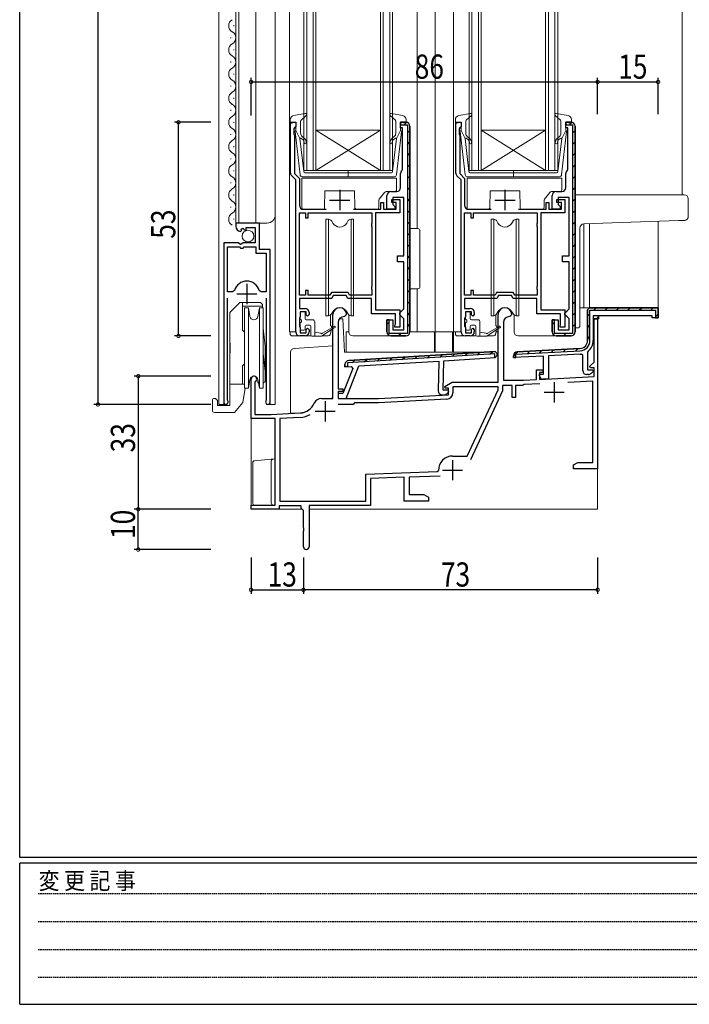
# Model space of a CAD drawing. Extents: x 0 to 793, y 0 to 564.
# Drawn here: x 3 to 169, y 0 to 244 of the extents above; entities that cross this region are included whole.
import ezdxf

# ---------------------------------------------------------------- set-up
doc = ezdxf.new("R2010")
doc.units = 0
doc.linetypes.add('HIDDEN', pattern=[0.375, 0.25, -0.125])
for name, color, linetype in [('YKK_11', 7, 'CONTINUOUS'), ('YKK_12', 2, 'CONTINUOUS'), ('YKK_13', 4, 'CONTINUOUS'), ('YKK_D', 6, 'CONTINUOUS'), ('YKK_ZWAK', 7, 'CONTINUOUS')]:
    doc.layers.add(name, color=color, linetype=linetype)
doc.styles.get("Standard").update_dxf_attribs({"font": 'ROMANS.SHX', "bigfont": 'EXTFONT.SHX'})
doc.styles.add('YKK_OSSTYLE1', font='romans.shx', dxfattribs={"width": 0.9, "bigfont": 'EXTFONT.SHX'})

# ---------------------------------------------------------------- blocks, each defined once
blk = doc.blocks.new('A201')
at = {"layer": 'YKK_ZWAK', "color": 254, "linetype": 'Continuous'}
for p, q in [((21, 35), (21, 410)), ((571, 35), (21, 35)), ((544, 34), (21, 34)), ((21, 9), (21, 34)), ((21, 9), (544, 9))]:
    blk.add_line(p, q, dxfattribs=at)
at = {"layer": 'YKK_ZWAK', "color": 131, "linetype": 'HIDDEN'}
for p, q in [((24.28, 28.63), (201.57, 28.63)), ((24.28, 23.68), (201.57, 23.68)), ((24.28, 18.74), (201.57, 18.74)), ((24.28, 13.79), (201.57, 13.79))]:
    blk.add_line(p, q, dxfattribs=at)
at = {"layer": 'YKK_ZWAK', "color": 131, "linetype": 'Continuous', "style": 'YKK_OSSTYLE1', "width": 0.9}
blk.add_text('変 更 記 事', height=3, dxfattribs=at).set_placement((24.37, 29.39))

msp = doc.modelspace()

# ---------------------------------------------------------------- linework, layer by layer
at = {"layer": 'YKK_11', "color": 7, "linetype": 'Continuous', "lineweight": 30, "ltscale": 0.5}
for p, q in [((70.02, 218.83), (71.32, 218.83)), ((70.02, 206.24), (70.02, 218.83)), ((71.02, 217.43), (70.82, 217.23)), ((71.32, 217.73), (71.02, 217.43)), ((71.32, 218.83), (71.32, 217.73)), ((97.32, 218.83), (97.32, 218.23)), ((98.62, 218.83), (97.32, 218.83)), ((97.32, 218.83), (98.62, 218.83)), ((97.32, 217.43), (97.32, 218.83)), ((97.32, 218.23), (99.02, 218.23)), ((97.82, 217.43), (97.32, 217.43)), ((97.82, 207.15), (97.82, 217.43)), ((99.02, 218.23), (99.02, 166.43)), ((99.62, 166.83), (99.62, 217.83)), ((99.62, 217.83), (99.62, 166.83)), ((111.02, 218.83), (112.32, 218.83)), ((111.02, 206.24), (111.02, 218.83)), ((112.02, 217.43), (111.82, 217.23)), ((112.32, 217.73), (112.02, 217.43)), ((112.32, 218.83), (112.32, 217.73)), ((138.32, 218.83), (138.32, 218.23)), ((139.62, 218.83), (138.32, 218.83)), ((138.32, 218.83), (139.62, 218.83)), ((138.32, 217.43), (138.32, 218.83)), ((138.32, 218.23), (140.02, 218.23)), ((138.82, 217.43), (138.32, 217.43)), ((138.82, 207.15), (138.82, 217.43)), ((140.02, 218.23), (140.02, 166.43)), ((140.62, 166.83), (140.62, 217.83)), ((140.62, 217.83), (140.62, 166.83)), ((70.82, 217.23), (70.82, 215.98)), ((70.82, 215.98), (70.92, 215.75)), ((70.92, 215.75), (71.02, 215.53)), ((71.02, 215.53), (71.02, 206.1)), ((111.82, 217.23), (111.82, 215.98)), ((111.82, 215.98), (111.92, 215.75)), ((111.92, 215.75), (112.02, 215.53)), ((112.02, 215.53), (112.02, 206.1)), ((71.32, 204.53), (70.31, 205.54)), ((71.02, 206.1), (72.22, 204.9)), ((97.32, 202.63), (97.32, 206.13)), ((97.7, 206.92), (97.82, 207.15)), ((112.32, 204.53), (111.31, 205.54)), ((112.02, 206.1), (113.22, 204.9)), ((138.32, 202.63), (138.32, 206.13)), ((138.7, 206.92), (138.82, 207.15)), ((71.32, 166.83), (71.32, 204.53)), ((72.22, 204.9), (72.22, 198.23)), ((112.32, 166.83), (112.32, 204.53)), ((113.22, 204.9), (113.22, 198.23)), ((82.22, 202.03), (82.22, 197.03)), ((93.92, 197.23), (93.92, 200.63)), ((94.92, 201.63), (96.32, 201.63)), ((123.22, 202.03), (123.22, 197.03)), ((134.92, 197.23), (134.92, 200.63)), ((135.92, 201.63), (137.32, 201.63)), ((79.72, 199.53), (84.72, 199.53)), ((92.42, 198.93), (93.12, 198.93)), ((92.42, 197.23), (92.42, 198.93)), ((93.12, 198.93), (93.12, 197.23)), ((95.12, 199.63), (97.12, 199.63)), ((95.12, 198.93), (95.12, 199.63)), ((96.22, 198.93), (95.12, 198.93)), ((95.42, 200.13), (95.42, 198.43)), ((98.12, 200.13), (95.42, 200.13)), ((95.42, 198.43), (95.92, 197.93)), ((95.92, 197.93), (95.92, 197.23)), ((96.22, 197.23), (96.22, 198.93)), ((97.12, 199.63), (97.12, 196.33)), ((98.12, 185.73), (98.12, 200.13)), ((120.72, 199.53), (125.72, 199.53)), ((133.42, 198.93), (134.12, 198.93)), ((133.42, 197.23), (133.42, 198.93)), ((134.12, 198.93), (134.12, 197.23)), ((136.12, 199.63), (138.12, 199.63)), ((136.12, 198.93), (136.12, 199.63)), ((137.22, 198.93), (136.12, 198.93)), ((136.42, 200.13), (136.42, 198.43)), ((139.12, 200.13), (136.42, 200.13)), ((136.42, 198.43), (136.92, 197.93)), ((136.92, 197.93), (136.92, 197.23)), ((137.22, 197.23), (137.22, 198.93)), ((138.12, 199.63), (138.12, 196.33)), ((139.12, 185.73), (139.12, 200.13)), ((72.22, 196.33), (73.72, 196.33)), ((72.22, 175.93), (72.22, 196.33)), ((72.22, 175.93), (72.22, 196.33)), ((73.22, 197.23), (78.82, 197.23)), ((73.72, 196.33), (73.72, 195.13)), ((74.42, 196.33), (90.22, 196.33)), ((74.42, 195.13), (74.42, 196.33)), ((85.62, 197.23), (92.42, 197.23)), ((90.22, 196.33), (90.22, 193.78)), ((91.12, 196.33), (91.12, 172.33)), ((97.12, 196.33), (91.12, 196.33)), ((93.12, 197.23), (96.22, 197.23)), ((95.92, 197.23), (93.92, 197.23)), ((113.22, 196.33), (114.72, 196.33)), ((113.22, 175.93), (113.22, 196.33)), ((113.22, 175.93), (113.22, 196.33)), ((114.22, 197.23), (119.82, 197.23)), ((114.72, 196.33), (114.72, 195.13)), ((115.42, 196.33), (131.22, 196.33)), ((115.42, 195.13), (115.42, 196.33)), ((126.62, 197.23), (133.42, 197.23)), ((131.22, 196.33), (131.22, 193.78)), ((132.12, 196.33), (132.12, 172.33)), ((138.12, 196.33), (132.12, 196.33)), ((134.12, 197.23), (137.22, 197.23)), ((136.92, 197.23), (134.92, 197.23)), ((56.42, 193.83), (56.42, 193.02)), ((62.32, 193.83), (56.42, 193.83)), ((62.32, 187.23), (62.32, 193.83)), ((73.72, 195.13), (74.42, 195.13)), ((90.22, 193.78), (90.12, 193.55)), ((90.12, 193.55), (90.12, 193.1)), ((90.12, 193.1), (90.22, 192.88)), ((114.72, 195.13), (115.42, 195.13)), ((131.22, 193.78), (131.12, 193.55)), ((131.12, 193.55), (131.12, 193.1)), ((131.12, 193.1), (131.22, 192.88)), ((57.6, 191.73), (57.81, 191.98)), ((57.73, 192.3), (58.2, 192.57)), ((57.81, 191.98), (57.73, 192.3)), ((58.2, 192.57), (58.77, 191.99)), ((58.77, 191.99), (59.02, 192.09)), ((59.02, 192.73), (61.22, 192.73)), ((59.02, 192.09), (59.02, 192.73)), ((61.22, 192.73), (61.22, 188.93)), ((90.22, 192.88), (90.22, 178.18)), ((131.22, 192.88), (131.22, 178.18)), ((53.42, 188.93), (53.42, 149.38)), ((57.05, 188.93), (53.42, 188.93)), ((57.59, 188.47), (57.05, 188.93)), ((57.92, 188.63), (57.59, 188.47)), ((58.22, 188.93), (57.92, 188.63)), ((61.22, 188.93), (58.22, 188.93)), ((54.37, 187.93), (57.32, 187.93)), ((54.37, 176.73), (54.37, 187.93)), ((54.37, 176.73), (54.37, 187.93)), ((57.32, 187.93), (57.62, 187.63)), ((57.62, 187.63), (58.22, 187.63)), ((58.22, 187.63), (58.52, 187.93)), ((58.52, 187.93), (61.42, 187.93)), ((61.42, 187.93), (61.42, 186.33)), ((61.42, 186.33), (63.97, 186.33)), ((64.92, 187.23), (62.32, 187.23)), ((63.97, 186.33), (63.97, 176.73)), ((64.92, 149.38), (64.92, 187.23)), ((96.52, 185.73), (98.12, 185.73)), ((96.52, 184.23), (96.52, 185.73)), ((137.52, 185.73), (139.12, 185.73)), ((137.52, 184.23), (137.52, 185.73)), ((98.12, 184.23), (96.52, 184.23)), ((98.12, 172.53), (98.12, 184.23)), ((139.12, 184.23), (137.52, 184.23)), ((139.12, 172.53), (139.12, 184.23)), ((59.17, 178.73), (59.17, 173.73)), ((55.61, 176.73), (54.37, 176.73)), ((56.09, 177.09), (55.61, 176.73)), ((56.67, 176.23), (61.67, 176.23)), ((62.73, 176.73), (62.25, 177.09)), ((63.97, 176.73), (62.73, 176.73)), ((73.72, 175.93), (72.22, 175.93)), ((73.72, 177.13), (73.72, 175.93)), ((74.42, 177.13), (73.72, 177.13)), ((74.42, 175.93), (74.42, 177.13)), ((79.76, 175.93), (74.42, 175.93)), ((80.16, 176.63), (79.76, 175.93)), ((84.28, 176.63), (80.16, 176.63)), ((84.68, 175.93), (84.28, 176.63)), ((90.22, 175.93), (84.68, 175.93)), ((90.22, 178.18), (90.12, 177.95)), ((90.12, 177.95), (90.12, 177.5)), ((90.12, 177.5), (90.22, 177.28)), ((90.22, 177.28), (90.22, 175.93)), ((114.72, 175.93), (113.22, 175.93)), ((114.72, 177.13), (114.72, 175.93)), ((115.42, 177.13), (114.72, 177.13)), ((115.42, 175.93), (115.42, 177.13)), ((120.76, 175.93), (115.42, 175.93)), ((121.16, 176.63), (120.76, 175.93)), ((125.28, 176.63), (121.16, 176.63)), ((125.68, 175.93), (125.28, 176.63)), ((131.22, 175.93), (125.68, 175.93)), ((131.22, 178.18), (131.12, 177.95)), ((131.12, 177.95), (131.12, 177.5)), ((131.12, 177.5), (131.22, 177.28)), ((131.22, 177.28), (131.22, 175.93)), ((54.37, 149.86), (54.37, 175.23)), ((63.97, 175.23), (63.97, 149.86)), ((72.22, 175.13), (72.22, 172.63)), ((80.22, 175.13), (72.22, 175.13)), ((80.62, 175.83), (80.22, 175.13)), ((83.82, 175.83), (80.62, 175.83)), ((84.22, 175.13), (83.82, 175.83)), ((90.12, 175.13), (84.22, 175.13)), ((90.12, 171.33), (90.12, 175.13)), ((113.22, 175.13), (113.22, 172.63)), ((121.22, 175.13), (113.22, 175.13)), ((121.62, 175.83), (121.22, 175.13)), ((124.82, 175.83), (121.62, 175.83)), ((125.22, 175.13), (124.82, 175.83)), ((131.12, 175.13), (125.22, 175.13)), ((131.12, 171.33), (131.12, 175.13)), ((72.22, 172.63), (73.62, 172.63)), ((72.42, 171.83), (72.42, 170.63)), ((73.92, 171.83), (72.42, 171.83)), ((73.92, 171.03), (73.92, 171.83)), ((74.22, 170.73), (73.92, 171.03)), ((74.62, 171.13), (74.22, 170.73)), ((74.62, 171.63), (74.62, 171.13)), ((80.52, 150.33), (80.52, 171.13)), ((83.92, 171.13), (83.42, 170.63)), ((96.02, 171.33), (90.12, 171.33)), ((91.12, 172.33), (97.12, 172.33)), ((96.02, 168.76), (96.02, 171.33)), ((97.12, 172.33), (97.12, 168.03)), ((97.12, 171.53), (97.62, 172.03)), ((97.12, 171.03), (97.12, 171.53)), ((97.62, 170.53), (97.12, 171.03)), ((97.62, 172.03), (98.12, 172.53)), ((113.22, 172.63), (114.62, 172.63)), ((113.42, 171.83), (113.42, 170.63)), ((114.92, 171.83), (113.42, 171.83)), ((114.92, 171.03), (114.92, 171.83)), ((115.22, 170.73), (114.92, 171.03)), ((115.62, 171.13), (115.22, 170.73)), ((115.62, 171.63), (115.62, 171.13)), ((121.52, 154.33), (121.52, 171.13)), ((124.92, 171.13), (124.42, 170.63)), ((137.02, 171.33), (131.12, 171.33)), ((132.12, 172.33), (138.12, 172.33)), ((137.02, 168.76), (137.02, 171.33)), ((138.12, 172.33), (138.12, 168.03)), ((138.12, 171.53), (138.62, 172.03)), ((138.12, 171.03), (138.12, 171.53)), ((138.62, 170.53), (138.12, 171.03)), ((138.62, 172.03), (139.12, 172.53)), ((144.22, 172.83), (143.72, 172.33)), ((144.22, 172.83), (143.72, 172.33)), ((143.72, 172.33), (144.22, 172.83)), ((143.72, 172.33), (143.72, 164.69)), ((143.72, 164.69), (143.72, 172.33)), ((161.22, 172.83), (144.22, 172.83)), ((144.22, 172.83), (161.22, 172.83)), ((144.32, 172.23), (160.62, 172.23)), ((144.32, 164.69), (144.32, 172.23)), ((160.62, 172.23), (160.62, 170.93)), ((161.22, 170.33), (161.22, 172.83)), ((161.22, 172.83), (161.22, 170.33)), ((72.32, 170.4), (72.22, 170.18)), ((72.22, 170.18), (72.22, 168.28)), ((72.42, 170.63), (72.32, 170.4)), ((81.82, 169.13), (81.82, 152.73)), ((83.42, 170.63), (83.32, 170.63)), ((93.92, 169.83), (93.92, 166.83)), ((94.52, 169.83), (93.92, 169.83)), ((93.92, 169.83), (95.42, 169.83)), ((93.92, 166.83), (93.92, 169.83)), ((94.52, 166.43), (94.52, 169.83)), ((95.42, 169.83), (95.42, 167.33)), ((95.92, 168.43), (95.97, 168.59)), ((95.97, 168.59), (96.02, 168.76)), ((98.12, 170.03), (97.62, 170.53)), ((98.12, 167.33), (98.12, 170.03)), ((113.32, 170.4), (113.22, 170.18)), ((113.22, 170.18), (113.22, 168.28)), ((113.42, 170.63), (113.32, 170.4)), ((122.82, 169.13), (122.82, 154.83)), ((124.42, 170.63), (124.32, 170.63)), ((134.92, 169.83), (134.92, 166.83)), ((135.52, 169.83), (134.92, 169.83)), ((134.92, 169.83), (136.42, 169.83)), ((134.92, 166.83), (134.92, 169.83)), ((135.52, 166.43), (135.52, 169.83)), ((136.42, 169.83), (136.42, 167.33)), ((136.92, 168.43), (136.97, 168.59)), ((136.97, 168.59), (137.02, 168.76)), ((139.12, 170.03), (138.62, 170.53)), ((139.12, 167.33), (139.12, 170.03)), ((145.12, 170.83), (145.12, 170.03)), ((146.42, 170.83), (145.12, 170.83)), ((146.42, 170.83), (145.12, 170.83)), ((145.12, 170.03), (146.42, 170.03)), ((145.12, 170.03), (145.12, 164.69)), ((146.42, 170.03), (145.12, 170.03)), ((145.32, 170.03), (146.22, 170.03)), ((145.32, 159.35), (145.32, 170.03)), ((146.22, 170.03), (146.22, 132.83)), ((146.42, 170.03), (146.42, 170.83)), ((146.42, 170.83), (146.42, 170.03)), ((159.72, 170.83), (146.42, 170.83)), ((159.72, 170.33), (159.72, 170.83)), ((161.22, 170.33), (159.72, 170.33)), ((160.62, 170.93), (160.62, 170.33)), ((160.62, 170.33), (161.22, 170.33)), ((72.22, 168.28), (72.32, 168.05)), ((72.32, 168.05), (72.42, 167.83)), ((72.42, 167.83), (72.42, 166.63)), ((72.42, 166.63), (73.92, 166.63)), ((73.92, 167.43), (74.22, 167.73)), ((73.92, 166.63), (73.92, 167.43)), ((74.22, 167.73), (74.62, 167.33)), ((74.62, 167.33), (74.62, 166.83)), ((99.02, 166.43), (94.52, 166.43)), ((95.42, 167.33), (98.12, 167.33)), ((95.92, 168.03), (95.92, 168.43)), ((97.12, 168.03), (95.92, 168.03)), ((113.22, 168.28), (113.32, 168.05)), ((113.32, 168.05), (113.42, 167.83)), ((113.42, 167.83), (113.42, 166.63)), ((113.42, 166.63), (114.92, 166.63)), ((114.92, 167.43), (115.22, 167.73)), ((114.92, 166.63), (114.92, 167.43)), ((115.22, 167.73), (115.62, 167.33)), ((115.62, 167.33), (115.62, 166.83)), ((140.02, 166.43), (135.52, 166.43)), ((136.42, 167.33), (139.12, 167.33)), ((136.92, 168.03), (136.92, 168.43)), ((138.12, 168.03), (136.92, 168.03)), ((73.62, 165.83), (72.32, 165.83)), ((94.92, 165.83), (98.62, 165.83)), ((98.62, 165.83), (94.92, 165.83)), ((114.62, 165.83), (113.32, 165.83)), ((135.92, 165.83), (139.62, 165.83)), ((139.62, 165.83), (135.92, 165.83)), ((120.71, 161.35), (84.13, 159.11)), ((120.78, 161.95), (84.46, 159.73)), ((120.78, 161.95), (84.46, 159.73)), ((84.46, 159.73), (120.78, 161.95)), ((120.68, 160.44), (120.71, 161.35)), ((120.78, 161.95), (121.31, 161.44)), ((121.31, 161.44), (120.78, 161.95)), ((121.31, 161.44), (120.78, 161.95)), ((121.29, 160.94), (121.31, 161.44)), ((121.29, 160.94), (121.31, 161.44)), ((121.31, 161.44), (121.29, 160.94)), ((125.92, 161.26), (141.86, 162.09)), ((125.92, 160.46), (125.92, 161.26)), ((141.83, 162.69), (126.27, 161.88)), ((126.27, 161.88), (141.83, 162.69)), ((141.9, 161.3), (134.02, 160.88)), ((142.52, 161.02), (142.18, 161.32)), ((143.83, 162.03), (143.72, 161.79)), ((143.72, 161.79), (143.72, 157.43)), ((84.13, 159.11), (84.11, 158.21)), ((86.98, 158.38), (106.85, 159.6)), ((106.85, 159.6), (106.66, 152.22)), ((107.87, 152.39), (108.06, 159.67)), ((108.06, 159.67), (120.83, 160.45)), ((120.83, 160.45), (120.68, 160.44)), ((121.29, 160.94), (120.83, 160.45)), ((121.29, 160.94), (120.83, 160.45)), ((120.83, 160.45), (121.29, 160.94)), ((125.32, 160.88), (125.32, 160.43)), ((125.32, 160.43), (125.32, 160.88)), ((132.82, 160.82), (125.32, 160.43)), ((125.32, 160.43), (125.92, 160.46)), ((132.82, 156.33), (132.82, 160.82)), ((134.02, 160.88), (134.02, 155.13)), ((142.52, 157.23), (142.52, 161.02)), ((144.28, 158.32), (145.32, 159.35)), ((85.45, 157.78), (83, 151.54)), ((83.51, 158.17), (83.52, 158.76)), ((83.52, 158.76), (83.51, 158.17)), ((83.51, 158.17), (85.09, 158.27)), ((84.11, 158.21), (83.51, 158.17)), ((83.8, 150.32), (86.98, 158.38)), ((85.09, 158.27), (85.45, 157.78)), ((131.02, 157.43), (132.62, 157.43)), ((131.02, 155), (131.02, 157.43)), ((131.82, 156.73), (131.82, 155.04)), ((132.62, 156.73), (131.82, 156.73)), ((132.62, 157.43), (132.62, 156.73)), ((143.72, 157.43), (145, 157.43)), ((144.44, 157.93), (144.28, 158.32)), ((145.32, 157.93), (144.44, 157.93)), ((145.16, 157.04), (144.64, 156.52)), ((145, 157.43), (145.16, 157.04)), ((145.32, 155.75), (145.32, 157.93)), ((60.22, 145.33), (60.22, 155.13)), ((61.27, 154.52), (61.12, 154.26)), ((61.12, 154.26), (61.12, 146.33)), ((108.28, 153.28), (110.1, 154.33)), ((110.1, 154.33), (121.52, 154.33)), ((122.82, 154.83), (127.82, 154.83)), ((127.82, 154.83), (131.02, 155)), ((131.9, 153.94), (127.96, 153.73)), ((131.82, 156.33), (132.82, 156.33)), ((131.82, 155.93), (131.82, 156.33)), ((131.82, 155.04), (145.32, 155.75)), ((134.02, 155.13), (132.62, 155.13)), ((135.42, 154.33), (135.42, 149.33)), ((145.02, 154.63), (138.85, 154.3)), ((143.93, 156.23), (143.52, 156.23)), ((145.02, 134.46), (145.02, 154.63)), ((81.84, 151.57), (81.8, 150.37)), ((81.82, 152.73), (83.02, 152.73)), ((81.82, 152.03), (81.82, 150.33)), ((83.02, 152.03), (81.82, 152.03)), ((83, 151.54), (81.84, 151.57)), ((83.02, 152.73), (83.02, 152.03)), ((109.14, 152.36), (107.87, 152.39)), ((108.4, 152.83), (108.28, 153.28)), ((109.22, 152.83), (108.4, 152.83)), ((108.76, 151.46), (109.29, 151.96)), ((109.29, 151.96), (109.14, 152.36)), ((109.22, 151.24), (109.22, 152.83)), ((110.32, 153.23), (110.32, 151.71)), ((121.52, 153.23), (110.32, 153.23)), ((113.87, 136.03), (121.52, 152.43)), ((122.62, 152.18), (114.65, 135.1)), ((121.52, 152.43), (121.52, 153.23)), ((122.62, 153.53), (122.62, 152.18)), ((125.02, 153.53), (122.62, 153.53)), ((125.02, 150.53), (125.02, 153.53)), ((125.82, 153.53), (125.82, 150.53)), ((127.52, 153.53), (125.82, 153.53)), ((127.75, 153.63), (127.52, 153.53)), ((127.96, 153.73), (127.75, 153.63)), ((132.92, 151.83), (137.92, 151.83)), ((54.42, 149.69), (54.37, 149.86)), ((63.97, 149.86), (63.92, 149.69)), ((77.72, 150.33), (80.52, 150.33)), ((78.62, 149.63), (78.62, 144.63)), ((81.8, 150.37), (83.8, 150.32)), ((81.82, 150.33), (91.82, 150.33)), ((85.92, 149.23), (85.52, 148.83)), ((91.85, 149.23), (85.92, 149.23)), ((91.82, 150.33), (109.22, 151.24)), ((108.8, 150.12), (91.85, 149.23)), ((107.64, 151.2), (108.04, 151.18)), ((125.82, 150.53), (125.02, 150.53)), ((65.22, 146.33), (72.42, 146.71)), ((76.12, 147.13), (81.12, 147.13)), ((85.52, 148.83), (81.83, 148.83)), ((66.22, 145.33), (60.22, 145.33)), ((61.12, 146.33), (65.22, 146.33)), ((66.22, 123.83), (66.22, 145.33)), ((72.48, 145.61), (67.32, 145.34)), ((67.32, 145.34), (67.32, 124.83)), ((110.22, 136.03), (113.87, 136.03)), ((110.22, 135.03), (110.22, 130.03)), ((140.22, 133.83), (141.31, 134.46)), ((141.31, 134.46), (145.02, 134.46)), ((88.72, 131.53), (106.43, 132.15)), ((106.43, 132.15), (106.72, 132.45)), ((107.72, 132.53), (112.72, 132.53)), ((140.22, 132.83), (140.22, 133.83)), ((146.22, 132.83), (140.22, 132.83)), ((88.72, 124.83), (88.72, 131.53)), ((98.22, 130.76), (89.82, 130.47)), ((89.82, 130.47), (89.82, 123.73)), ((98.22, 124.83), (98.22, 130.76)), ((107.18, 131.07), (99.42, 130.8)), ((99.42, 130.8), (99.42, 126.46)), ((67.32, 124.83), (88.72, 124.83)), ((104.22, 124.83), (98.22, 124.83)), ((99.42, 126.46), (103.13, 126.46)), ((103.13, 126.46), (104.22, 125.83)), ((104.22, 125.83), (104.22, 124.83)), ((60.22, 123.83), (66.22, 123.83)), ((60.22, 122.83), (60.22, 123.83)), ((67.22, 122.83), (60.22, 122.83)), ((67.22, 123.63), (67.22, 122.83)), ((72.62, 123.63), (67.22, 123.63)), ((72.62, 123.13), (72.62, 123.63)), ((72.92, 122.83), (72.62, 123.13)), ((73.22, 122.53), (72.92, 122.83)), ((73.22, 118.29), (73.22, 122.53)), ((74.62, 123.73), (74.62, 113.53)), ((89.82, 123.73), (74.62, 123.73)), ((73.34, 118.1), (73.22, 118.29)), ((73.22, 117.37), (73.34, 117.55)), ((73.22, 113.53), (73.22, 117.37)), ((73.34, 117.55), (73.34, 118.1))]:
    msp.add_line(p, q, dxfattribs=at)
at = {"layer": 'YKK_11', "color": 7}
for p, q in [((98.24, 218.23), (98.82, 218.81)), ((139.24, 218.23), (139.82, 218.81)), ((99.02, 216.18), (99.62, 216.78)), ((140.02, 216.18), (140.62, 216.78)), ((99.02, 213.35), (99.62, 213.95)), ((140.02, 213.35), (140.62, 213.95)), ((99.02, 210.53), (99.62, 211.13)), ((140.02, 210.53), (140.62, 211.13)), ((99.02, 207.7), (99.62, 208.3)), ((140.02, 207.7), (140.62, 208.3)), ((99.02, 204.87), (99.62, 205.47)), ((140.02, 204.87), (140.62, 205.47)), ((99.02, 202.04), (99.62, 202.64)), ((140.02, 202.04), (140.62, 202.64)), ((99.02, 199.21), (99.62, 199.81)), ((140.02, 199.21), (140.62, 199.81)), ((99.02, 196.38), (99.62, 196.98)), ((140.02, 196.38), (140.62, 196.98)), ((99.02, 193.56), (99.62, 194.16)), ((140.02, 193.56), (140.62, 194.16)), ((99.02, 190.73), (99.62, 191.33)), ((140.02, 190.73), (140.62, 191.33)), ((99.02, 187.9), (99.62, 188.5)), ((140.02, 187.9), (140.62, 188.5)), ((99.02, 185.07), (99.62, 185.67)), ((140.02, 185.07), (140.62, 185.67)), ((99.02, 182.24), (99.62, 182.84)), ((140.02, 182.24), (140.62, 182.84)), ((99.02, 179.41), (99.62, 180.01)), ((140.02, 179.41), (140.62, 180.01)), ((99.02, 176.59), (99.62, 177.19)), ((140.02, 176.59), (140.62, 177.19)), ((99.02, 173.76), (99.62, 174.36)), ((140.02, 173.76), (140.62, 174.36)), ((99.02, 170.93), (99.62, 171.53)), ((140.02, 170.93), (140.62, 171.53)), ((143.72, 170.7), (144.32, 171.3)), ((145.25, 172.23), (145.85, 172.83)), ((148.08, 172.23), (148.68, 172.83)), ((150.91, 172.23), (151.51, 172.83)), ((153.73, 172.23), (154.33, 172.83)), ((156.56, 172.23), (157.16, 172.83)), ((159.39, 172.23), (159.99, 172.83)), ((160.62, 170.63), (161.22, 171.23)), ((93.92, 168.66), (94.52, 169.26)), ((99.02, 168.1), (99.62, 168.7)), ((134.92, 168.66), (135.52, 169.26)), ((140.02, 168.1), (140.62, 168.7)), ((145.88, 170.03), (146.42, 170.57)), ((94.21, 166.12), (94.64, 166.55)), ((96.75, 165.83), (97.35, 166.43)), ((135.21, 166.12), (135.64, 166.55)), ((137.75, 165.83), (138.35, 166.43)), ((143.72, 167.87), (144.32, 168.47)), ((143.72, 165.04), (144.32, 165.64)), ((110.12, 160.7), (110.8, 161.34)), ((113.23, 160.89), (113.9, 161.53)), ((116.33, 161.08), (117.01, 161.72)), ((119.44, 161.27), (120.12, 161.91)), ((125.32, 160.79), (126.42, 161.89)), ((128.77, 161.41), (129.41, 162.04)), ((131.76, 161.56), (132.39, 162.2)), ((134.74, 161.72), (135.38, 162.36)), ((137.73, 161.88), (138.36, 162.51)), ((140.71, 162.03), (141.35, 162.67)), ((85.28, 159.18), (85.95, 159.82)), ((88.38, 159.37), (89.06, 160.01)), ((91.49, 159.56), (92.17, 160.2)), ((94.59, 159.75), (95.27, 160.39)), ((97.7, 159.94), (98.38, 160.58)), ((100.81, 160.13), (101.48, 160.77)), ((103.91, 160.32), (104.59, 160.96)), ((107.02, 160.51), (107.69, 161.15))]:
    msp.add_line(p, q, dxfattribs=at)
at = {"layer": 'YKK_11', "color": 7, "linetype": 'Continuous', "lineweight": 30, "ltscale": 0.5}
for centre, radius, start, end in [((98.62, 217.83), 1, 0, 90), ((98.62, 217.83), 1, 0, 90), ((98.62, 217.83), 1, 0, 90), ((139.62, 217.83), 1, 0, 90), ((139.62, 217.83), 1, 0, 90), ((139.62, 217.83), 1, 0, 90), ((71.02, 206.24), 1, 180, 225), ((98.32, 206.13), 1, 127.9799, 180), ((112.02, 206.24), 1, 180, 225), ((139.32, 206.13), 1, 127.9799, 180), ((94.92, 200.63), 1, 90, 180), ((96.32, 202.63), 1, 270, 360), ((135.92, 200.63), 1, 90, 180), ((137.32, 202.63), 1, 270, 360), ((73.22, 198.23), 1, 180, 270), ((114.22, 198.23), 1, 180, 270), ((57.72, 193.02), 1.3, 180, 264.7841), ((59.17, 176.23), 3.2, 15.6804, 164.3196), ((73.62, 171.63), 1, 0, 90), ((82.22, 171.13), 1.7, 360, 180), ((114.62, 171.63), 1, 0, 90), ((123.22, 171.13), 1.7, 360, 180), ((83.32, 169.13), 1.5, 90, 180), ((124.32, 169.13), 1.5, 90, 180), ((72.32, 166.83), 1, 180, 270), ((73.62, 166.83), 1, 270, 360), ((94.92, 166.83), 1, 180, 270), ((94.92, 166.83), 1, 180, 270), ((98.62, 166.83), 1, 270, 360), ((98.62, 166.83), 1, 270, 360), ((113.32, 166.83), 1, 180, 270), ((114.62, 166.83), 1, 270, 360), ((135.92, 166.83), 1, 180, 270), ((135.92, 166.83), 1, 180, 270), ((139.62, 166.83), 1, 270, 360), ((139.62, 166.83), 1, 270, 360), ((141.72, 164.69), 2, 273, 360), ((141.72, 164.69), 2, 273, 360), ((141.72, 164.69), 2.6, 273, 360), ((141.72, 164.69), 3.4, 308.4347, 0), ((126.32, 160.88), 1, 93, 180), ((126.32, 160.88), 1, 93, 180), ((141.72, 164.69), 3.4, 273, 277.7664), ((84.52, 158.73), 1, 93.5, 178.5), ((84.52, 158.73), 1, 93.5, 178.5), ((143.52, 157.23), 1, 180, 270), ((143.93, 157.23), 1, 270, 315), ((60.92, 155.13), 0.7, 300, 180), ((132.62, 155.93), 0.8, 180, 270), ((107.66, 152.2), 1, 178.5, 268.5), ((108.07, 152.18), 1, 268.5, 313.5), ((108.72, 151.71), 1.6, 273, 0), ((53.97, 149.38), 0.55, 180, 34.5603), ((64.37, 149.38), 0.55, 145.4397, 0), ((72.21, 150.7), 4, 273, 336.7158), ((77.72, 148.33), 2, 90, 156.7158), ((72.21, 150.7), 5.1, 273, 301.3652), ((72.21, 150.7), 5.1, 273, 301.3652), ((110.22, 132.53), 3.5, 90, 181.2318), ((73.92, 113.53), 0.7, 180, 0)]:
    msp.add_arc(centre, radius, start, end, dxfattribs=at)
at = {"layer": 'YKK_12', "color": 2, "linetype": 'Continuous', "lineweight": 13}
for p, q in [((52.22, 458.83), (52.22, 148.83)), ((66.22, 458.83), (66.22, 148.83)), ((69.72, 455.83), (69.72, 166.83)), ((101.42, 455.83), (101.42, 192.45)), ((105.92, 455.83), (105.92, 166.83)), ((110.42, 455.83), (110.42, 166.83)), ((73.32, 206.83), (73.32, 425.83)), ((74.02, 425.83), (74.02, 206.83)), ((75.62, 206.83), (75.62, 425.83)), ((76.32, 425.83), (76.32, 206.83)), ((92.32, 206.83), (92.32, 425.83)), ((93.02, 425.83), (93.02, 206.83)), ((94.62, 206.83), (94.62, 425.83)), ((95.32, 425.83), (95.32, 206.83)), ((114.32, 206.83), (114.32, 425.83)), ((115.02, 425.83), (115.02, 206.83)), ((116.62, 206.83), (116.62, 425.83)), ((117.32, 425.83), (117.32, 206.83)), ((133.32, 206.83), (133.32, 425.83)), ((134.02, 425.83), (134.02, 206.83)), ((135.62, 206.83), (135.62, 425.83)), ((136.32, 425.83), (136.32, 206.83)), ((167.22, 421.83), (167.22, 200.83)), ((56.42, 413.83), (56.42, 193.83)), ((57.22, 413.83), (57.22, 193.83)), ((61.42, 413.83), (61.42, 193.83)), ((55.92, 242.68), (55.92, 242.88)), ((55.16, 239.68), (55.16, 239.88)), ((55.92, 236.68), (55.92, 236.88)), ((55.16, 233.68), (55.16, 233.88)), ((55.92, 230.68), (55.92, 230.88)), ((55.16, 227.68), (55.16, 227.88)), ((55.92, 224.68), (55.92, 224.88)), ((55.16, 221.68), (55.16, 221.88)), ((55.92, 218.68), (55.92, 218.88)), ((55.16, 215.68), (55.16, 215.88)), ((92.32, 216.83), (76.32, 216.83)), ((92.32, 206.83), (76.32, 216.83)), ((76.32, 206.83), (92.32, 216.83)), ((133.32, 216.83), (117.32, 216.83)), ((133.32, 206.83), (117.32, 216.83)), ((117.32, 206.83), (133.32, 216.83)), ((55.92, 212.68), (55.92, 212.88)), ((55.16, 209.68), (55.16, 209.88)), ((55.92, 206.68), (55.92, 206.88)), ((76.32, 206.83), (73.32, 206.83)), ((92.32, 206.83), (76.32, 206.83)), ((95.32, 206.83), (92.32, 206.83)), ((117.32, 206.83), (114.32, 206.83)), ((133.32, 206.83), (117.32, 206.83)), ((136.32, 206.83), (133.32, 206.83)), ((55.16, 203.68), (55.16, 203.88)), ((55.92, 200.68), (55.92, 200.88)), ((55.16, 197.68), (55.16, 197.88)), ((55.92, 194.68), (55.92, 194.88)), ((56.42, 193.83), (64.22, 193.83)), ((142.82, 193.62), (142.82, 172.83)), ((144.22, 193.67), (144.22, 172.83)), ((161.22, 194.27), (161.22, 172.83)), ((101.42, 177.51), (101.42, 166.83)), ((141.82, 172.83), (161.22, 172.83)), ((146.22, 122.83), (146.22, 169.73)), ((69.72, 166.83), (71.32, 166.83)), ((105.92, 166.83), (112.32, 166.83)), ((53.42, 164.15), (53.42, 148.83)), ((64.92, 163.3), (64.92, 148.83)), ((60.22, 155.13), (60.22, 122.83)), ((146.22, 155.74), (146.22, 138.63)), ((53.97, 148.83), (52.22, 148.83)), ((64.37, 148.83), (66.22, 148.83)), ((60.22, 122.83), (72.92, 122.83)), ((74.62, 122.83), (146.22, 122.83))]:
    msp.add_line(p, q, dxfattribs=at)
for centre, radius, start, end in [((56.38, 242.78), 1.72, 119.2025, 240.7975), ((54.7, 239.78), 1.72, 299.2025, 60.7975), ((56.38, 236.78), 1.72, 119.2025, 240.7975), ((54.7, 233.78), 1.72, 299.2025, 60.7975), ((56.38, 230.78), 1.72, 119.2025, 240.7975), ((54.7, 227.78), 1.72, 299.2025, 60.7975), ((56.38, 224.78), 1.72, 119.2025, 240.7975), ((54.7, 221.78), 1.72, 299.2025, 60.7975), ((56.38, 218.78), 1.72, 119.2025, 240.7975), ((54.7, 215.78), 1.72, 299.2025, 60.7975), ((56.38, 212.78), 1.72, 119.2025, 240.7975), ((54.7, 209.78), 1.72, 299.2025, 60.7975), ((56.38, 206.78), 1.72, 119.2025, 240.7975), ((54.7, 203.78), 1.72, 299.2025, 60.7975), ((56.38, 200.78), 1.72, 119.2025, 240.7975), ((54.7, 197.78), 1.72, 299.2025, 60.7975), ((56.38, 194.78), 1.72, 119.2025, 240.7975), ((64.22, 195.83), 2, 270, 0)]:
    msp.add_arc(centre, radius, start, end, dxfattribs=at)
at = {"layer": 'YKK_13', "color": 4, "linetype": 'Continuous', "lineweight": 13, "ltscale": 0.5}
for p, q in [((70.74, 220.48), (73.67, 221.02)), ((72.62, 219.31), (73.92, 220.5)), ((96.02, 219.31), (94.72, 220.5)), ((97.9, 220.48), (94.98, 221.02)), ((111.74, 220.48), (114.67, 221.02)), ((113.62, 219.31), (114.92, 220.5)), ((137.02, 219.31), (135.72, 220.5)), ((138.9, 220.48), (135.98, 221.02)), ((69.92, 219.49), (69.92, 218.92)), ((70.94, 218.81), (70.3, 218.64)), ((71.32, 216.82), (71.32, 218.52)), ((72.52, 216.09), (72.52, 219.09)), ((96.12, 216.09), (96.12, 219.09)), ((97.32, 216.82), (97.32, 218.52)), ((97.7, 218.81), (98.34, 218.64)), ((98.72, 219.49), (98.72, 218.92)), ((110.92, 219.49), (110.92, 218.92)), ((111.94, 218.81), (111.3, 218.64)), ((112.32, 216.82), (112.32, 218.52)), ((113.52, 216.09), (113.52, 219.09)), ((137.12, 216.09), (137.12, 219.09)), ((138.32, 216.82), (138.32, 218.52)), ((138.7, 218.81), (139.34, 218.64)), ((139.72, 219.49), (139.72, 218.92)), ((72.37, 205.77), (71.12, 216.51)), ((71.32, 216.82), (72.33, 214.82)), ((73.38, 214.9), (72.88, 215.33)), ((95.26, 214.9), (95.76, 215.33)), ((96.27, 205.77), (97.52, 216.51)), ((97.32, 216.82), (96.31, 214.82)), ((113.37, 205.77), (112.12, 216.51)), ((112.32, 216.82), (113.33, 214.82)), ((114.38, 214.9), (113.88, 215.33)), ((136.26, 214.9), (136.76, 215.33)), ((137.27, 205.77), (138.52, 216.51)), ((138.32, 216.82), (137.31, 214.82)), ((73.29, 206.59), (72.33, 214.82)), ((72.68, 214.84), (73.06, 214.52)), ((95.35, 206.59), (96.31, 214.82)), ((95.96, 214.84), (95.58, 214.52)), ((114.29, 206.59), (113.33, 214.82)), ((113.68, 214.84), (114.06, 214.52)), ((136.35, 206.59), (137.31, 214.82)), ((136.96, 214.84), (136.58, 214.52)), ((95.78, 205.32), (72.87, 205.32)), ((73.59, 206.32), (84.32, 206.32)), ((84.32, 206.9), (84.32, 205.27)), ((95.05, 206.32), (84.32, 206.32)), ((136.78, 205.32), (113.87, 205.32)), ((114.59, 206.32), (125.32, 206.32)), ((125.32, 206.9), (125.32, 205.27)), ((136.05, 206.32), (125.32, 206.32)), ((79.42, 194.83), (78.77, 194.83)), ((78.77, 170.83), (78.77, 194.83)), ((79.42, 194.83), (79.7, 194.73)), ((79.42, 170.83), (79.42, 194.83)), ((80.49, 193.83), (80.22, 194.29)), ((84.22, 194.29), (83.95, 193.83)), ((85.02, 194.83), (84.74, 194.73)), ((85.67, 194.83), (85.02, 194.83)), ((85.02, 194.83), (85.02, 170.83)), ((85.67, 170.83), (85.67, 194.83)), ((120.42, 194.83), (119.77, 194.83)), ((119.77, 170.83), (119.77, 194.83)), ((120.42, 194.83), (120.7, 194.73)), ((120.42, 170.83), (120.42, 194.83)), ((121.49, 193.83), (121.22, 194.29)), ((125.22, 194.29), (124.95, 193.83)), ((126.02, 194.83), (125.74, 194.73)), ((126.67, 194.83), (126.02, 194.83)), ((126.02, 194.83), (126.02, 170.83)), ((126.67, 170.83), (126.67, 194.83)), ((58.62, 172.83), (59.55, 172.83)), ((58.62, 172.83), (58.62, 162.83)), ((59.55, 172.83), (59.94, 170.65)), ((59.55, 172.83), (59.55, 162.83)), ((61.9, 170.65), (62.29, 172.83)), ((62.29, 172.83), (63.22, 172.83)), ((62.29, 172.83), (62.29, 162.83)), ((63.22, 172.83), (63.22, 162.83)), ((80.49, 171.83), (80.22, 171.37)), ((84.22, 171.37), (83.95, 171.83)), ((121.49, 171.83), (121.22, 171.37)), ((125.22, 171.37), (124.95, 171.83)), ((78.77, 170.83), (79.42, 170.83)), ((79.7, 170.93), (79.42, 170.83)), ((84.74, 170.93), (85.02, 170.83)), ((85.02, 170.83), (85.67, 170.83)), ((119.77, 170.83), (120.42, 170.83)), ((120.7, 170.93), (120.42, 170.83)), ((125.74, 170.93), (126.02, 170.83)), ((126.02, 170.83), (126.67, 170.83)), ((58.62, 162.83), (58.62, 152.83)), ((59.55, 162.83), (59.55, 152.83)), ((62.29, 162.83), (62.29, 152.83)), ((63.22, 162.83), (63.22, 152.83)), ((59.94, 155), (59.55, 152.83)), ((62.29, 152.83), (61.9, 155)), ((61.92, 154.17), (62.05, 154.17)), ((63.22, 154.17), (63.32, 154.17)), ((59.55, 152.83), (58.62, 152.83)), ((59.55, 152.83), (58.79, 152.83)), ((63.22, 152.83), (62.29, 152.83))]:
    msp.add_line(p, q, dxfattribs=at)
at = {"layer": 'YKK_13', "color": 4, "linetype": 'Continuous', "lineweight": 13}
for p, q in [((72.82, 204.93), (72.82, 197.73)), ((96.32, 204.93), (72.82, 204.93)), ((96.32, 202.13), (96.32, 204.93)), ((113.82, 204.93), (113.82, 197.73)), ((137.32, 204.93), (113.82, 204.93)), ((137.32, 202.13), (137.32, 204.93)), ((78.48, 197.72), (78.52, 201.83)), ((78.52, 201.83), (85.92, 201.83)), ((85.92, 201.83), (85.96, 197.72)), ((92.03, 199.77), (93.37, 201.44)), ((93.76, 201.63), (95.82, 201.63)), ((119.48, 197.72), (119.52, 201.83)), ((119.52, 201.83), (126.92, 201.83)), ((126.92, 201.83), (126.96, 197.72)), ((133.03, 199.77), (134.37, 201.44)), ((134.76, 201.63), (136.82, 201.63)), ((140.62, 200.83), (166.27, 200.83)), ((140.62, 199.83), (140.62, 200.83)), ((166.27, 200.83), (167.72, 200.83)), ((91.92, 197.73), (91.92, 199.45)), ((132.92, 197.73), (132.92, 199.45)), ((140.62, 185), (140.62, 199.83)), ((168.72, 199.83), (168.72, 195.49)), ((73.32, 197.23), (77.98, 197.23)), ((86.46, 197.23), (91.42, 197.23)), ((114.32, 197.23), (118.98, 197.23)), ((127.46, 197.23), (132.42, 197.23)), ((166.31, 194.44), (142.78, 193.62)), ((167.75, 194.49), (166.31, 194.44)), ((99.62, 177.48), (99.62, 192.48)), ((99.62, 192.48), (101.63, 192.44)), ((102.12, 191.94), (102.12, 178.01)), ((141.82, 192.62), (141.82, 168.33)), ((101.63, 177.51), (99.62, 177.48)), ((57.42, 174.13), (54.92, 171.63)), ((57.42, 174.13), (62.52, 174.13)), ((58.07, 174.13), (58.07, 167.28)), ((63.02, 173.63), (62.52, 174.13)), ((63.02, 173.63), (63.02, 172.83)), ((54.92, 171.63), (54.92, 148.53)), ((63.02, 173.18), (58.07, 173.18)), ((72.42, 171.53), (72.42, 170.13)), ((73.32, 171.83), (72.72, 171.83)), ((73.62, 171.53), (73.62, 170.13)), ((79.97, 168.35), (79.97, 171.09)), ((84.47, 166.83), (84.47, 171.07)), ((113.42, 171.53), (113.42, 170.13)), ((114.32, 171.83), (113.72, 171.83)), ((114.62, 171.53), (114.62, 170.13)), ((120.97, 168.35), (120.97, 171.09)), ((125.47, 166.83), (125.47, 171.07)), ((72.42, 168.93), (72.42, 167.53)), ((72.72, 169.23), (72.72, 169.83)), ((73.92, 169.83), (75.52, 169.83)), ((76.02, 169.33), (76.02, 165.73)), ((82.12, 170.03), (82.49, 170.03)), ((82.99, 170.03), (82.49, 170.03)), ((83.42, 161.83), (82.99, 170.03)), ((113.42, 168.93), (113.42, 167.53)), ((113.72, 169.23), (113.72, 169.83)), ((114.92, 169.83), (116.52, 169.83)), ((117.02, 169.33), (117.02, 165.73)), ((58.62, 166.73), (58.07, 167.28)), ((63.22, 167.72), (63.72, 163.28)), ((69.92, 166.83), (69.92, 166.33)), ((72.72, 167.23), (73.32, 167.23)), ((73.62, 168.23), (73.62, 167.53)), ((73.92, 168.53), (74.72, 168.53)), ((75.02, 166.03), (75.02, 168.23)), ((77.52, 166.53), (76.02, 166.73)), ((80.82, 167.86), (77.72, 165.73)), ((77.92, 166.53), (80.82, 168.2)), ((80.14, 167.4), (79.85, 166.21)), ((80.17, 168.16), (80.18, 167.84)), ((83.82, 166.83), (84.47, 166.83)), ((83.82, 162.13), (83.82, 166.83)), ((99.62, 166.83), (110.22, 166.83)), ((105.72, 162.13), (105.72, 166.83)), ((105.72, 166.83), (105.92, 166.83)), ((105.92, 166.83), (105.92, 162.13)), ((110.22, 162.13), (110.22, 166.83)), ((110.22, 166.83), (110.42, 166.83)), ((110.42, 166.83), (110.42, 162.13)), ((110.92, 166.83), (110.92, 166.33)), ((113.72, 167.23), (114.32, 167.23)), ((114.62, 168.23), (114.62, 167.53)), ((114.92, 168.53), (115.72, 168.53)), ((116.02, 166.03), (116.02, 168.23)), ((118.52, 166.53), (117.02, 166.73)), ((121.82, 167.86), (118.72, 165.73)), ((118.92, 166.53), (121.82, 168.2)), ((121.14, 167.4), (120.85, 166.21)), ((121, 166.83), (121.52, 166.83)), ((121.17, 168.16), (121.18, 167.84)), ((140.62, 167.83), (141.32, 167.83)), ((70.42, 165.83), (75.1, 165.83)), ((75.32, 165.73), (77.72, 165.73)), ((77.86, 165.83), (79.38, 165.83)), ((85.47, 165.83), (94.92, 165.83)), ((111.42, 165.83), (116.1, 165.83)), ((116.32, 165.73), (118.72, 165.73)), ((118.86, 165.83), (120.38, 165.83)), ((126.47, 165.83), (135.92, 165.83)), ((63.72, 157.03), (63.22, 161.47)), ((63.72, 163.28), (63.72, 154.5)), ((70.02, 161.72), (70.02, 161.75)), ((70.02, 149.88), (70.02, 161.72)), ((70.96, 162.74), (80.52, 163.33)), ((80.52, 163.33), (80.52, 162.33)), ((80.52, 151.62), (80.52, 162.33)), ((83.42, 161.83), (118.79, 161.83)), ((83.82, 162.13), (83.82, 161.83)), ((105.72, 161.83), (105.72, 162.13)), ((105.92, 162.13), (105.92, 161.83)), ((110.22, 161.83), (110.22, 162.13)), ((110.42, 162.13), (110.42, 161.83)), ((58.62, 158.93), (58.07, 158.38)), ((58.07, 158.38), (58.07, 153.83)), ((61.92, 154.92), (61.92, 154.17)), ((63.72, 154.5), (63.32, 154.17)), ((54.92, 153.83), (58.62, 153.83)), ((58.79, 152.83), (58.17, 149.33)), ((80.52, 151.62), (80.52, 151.57)), ((80.52, 150.83), (80.52, 151.57)), ((50.62, 147.33), (50.62, 149.83)), ((51.12, 150.33), (51.42, 150.33)), ((51.92, 149.83), (51.42, 150.33)), ((51.92, 149.83), (51.92, 148.53)), ((58.17, 149.33), (56.07, 146.83)), ((70.02, 146.63), (70.02, 149.88)), ((77.72, 150.33), (80.02, 150.33)), ((51.12, 146.83), (56.07, 146.83)), ((51.92, 148.53), (54.92, 148.53)), ((70.52, 146.62), (70.02, 146.63)), ((70.52, 146.62), (72.43, 146.72)), ((60.62, 124.33), (60.62, 134.37)), ((61.08, 134.87), (65.18, 135.24)), ((65.18, 135.24), (65.67, 135.28)), ((65.22, 134.78), (65.22, 124.33)), ((65.67, 135.28), (65.69, 135.28)), ((65.68, 135.28), (66.22, 135.33)), ((66.22, 135.33), (66.22, 134.32)), ((65.72, 123.83), (61.12, 123.83)), ((65.92, 123.83), (65.72, 123.83)), ((65.73, 123.83), (65.72, 123.83))]:
    msp.add_line(p, q, dxfattribs=at)
at = {"layer": 'YKK_13', "color": 4, "linetype": 'Continuous', "lineweight": 30, "ltscale": 0.5}
msp.add_line((54.92, 164.03), (54.92, 161.63), dxfattribs=at)
at = {"layer": 'YKK_13', "color": 4, "linetype": 'Continuous', "lineweight": 13}
msp.add_circle((59.45, 190.58), 1.45, dxfattribs=at)
at = {"layer": 'YKK_13', "color": 4, "linetype": 'Continuous', "lineweight": 13, "ltscale": 0.5}
for centre, radius, start, end in [((70.92, 219.49), 1, 100.5121, 180), ((73.72, 220.72), 0.3, 312.3553, 100.5121), ((94.92, 220.72), 0.3, 79.4879, 227.6447), ((97.72, 219.49), 1, 0, 79.4879), ((111.92, 219.49), 1, 100.5121, 180), ((114.72, 220.72), 0.3, 312.3553, 100.5121), ((135.92, 220.72), 0.3, 79.4879, 227.6447), ((138.72, 219.49), 1, 0, 79.4879), ((70.22, 218.92), 0.3, 180, 285.5654), ((71.02, 218.52), 0.3, 0, 105.5654), ((72.82, 219.09), 0.3, 132.3553, 180), ((95.82, 219.09), 0.3, 0, 47.6447), ((97.62, 218.52), 0.3, 74.4346, 180), ((98.42, 218.92), 0.3, 254.4346, 0), ((111.22, 218.92), 0.3, 180, 285.5654), ((112.02, 218.52), 0.3, 0, 105.5654), ((113.82, 219.09), 0.3, 132.3553, 180), ((136.82, 219.09), 0.3, 0, 47.6447), ((138.62, 218.52), 0.3, 74.4346, 180), ((139.42, 218.92), 0.3, 254.4346, 0), ((71.42, 216.54), 0.3, 109.4712, 186.6209), ((73.52, 216.09), 1, 180, 230), ((95.12, 216.09), 1, 310, 0), ((97.22, 216.54), 0.3, 353.3791, 70.5288), ((112.42, 216.54), 0.3, 109.4712, 186.6209), ((114.52, 216.09), 1, 180, 230), ((136.12, 216.09), 1, 310, 0), ((138.22, 216.54), 0.3, 353.3791, 70.5288), ((72.55, 214.69), 0.2, 50, 186.6209), ((72.42, 213.75), 1, 0, 50), ((72.42, 213.75), 1.5, 0, 50), ((73.67, 213.75), 0.25, 180, 0), ((96.22, 213.75), 1.5, 130, 180), ((94.97, 213.75), 0.25, 180, 0), ((96.22, 213.75), 1, 130, 180), ((96.09, 214.69), 0.2, 353.3791, 130), ((113.55, 214.69), 0.2, 50, 186.6209), ((113.42, 213.75), 1, 0, 50), ((113.42, 213.75), 1.5, 0, 50), ((114.67, 213.75), 0.25, 180, 0), ((137.22, 213.75), 1.5, 130, 180), ((135.97, 213.75), 0.25, 180, 0), ((137.22, 213.75), 1, 130, 180), ((137.09, 214.69), 0.2, 353.3791, 130), ((72.87, 205.82), 0.5, 186.6209, 270), ((73.59, 206.62), 0.3, 186.6209, 270), ((95.05, 206.62), 0.3, 270, 353.3791), ((95.78, 205.82), 0.5, 270, 353.3791), ((113.87, 205.82), 0.5, 186.6209, 270), ((114.59, 206.62), 0.3, 186.6209, 270), ((136.05, 206.62), 0.3, 270, 353.3791), ((136.78, 205.82), 0.5, 270, 353.3791), ((79.36, 193.79), 1, 30, 70), ((82.22, 194.83), 2, 210, 330), ((85.08, 193.79), 1, 110, 150), ((120.36, 193.79), 1, 30, 70), ((123.22, 194.83), 2, 210, 330), ((126.08, 193.79), 1, 110, 150), ((79.36, 171.87), 1, 290, 330), ((82.22, 170.83), 2, 30, 150), ((85.08, 171.87), 1, 210, 250), ((120.36, 171.87), 1, 290, 330), ((123.22, 170.83), 2, 30, 150), ((126.08, 171.87), 1, 210, 250), ((60.92, 170.83), 1, 190, 350), ((60.92, 154.83), 1, 10, 170)]:
    msp.add_arc(centre, radius, start, end, dxfattribs=at)
at = {"layer": 'YKK_13', "color": 4, "linetype": 'Continuous', "lineweight": 13}
for centre, radius, start, end in [((93.76, 201.13), 0.5, 90, 141.3402), ((95.82, 202.13), 0.5, 270, 0), ((134.76, 201.13), 0.5, 90, 141.3402), ((136.82, 202.13), 0.5, 270, 0), ((167.72, 199.83), 1, 0, 90), ((92.42, 199.45), 0.5, 141.3402, 180), ((133.42, 199.45), 0.5, 141.3402, 180), ((73.32, 197.73), 0.5, 180, 270), ((77.98, 197.73), 0.5, 270, 359.5), ((86.46, 197.73), 0.5, 180.5, 270), ((91.42, 197.73), 0.5, 270, 0), ((114.32, 197.73), 0.5, 180, 270), ((118.98, 197.73), 0.5, 270, 359.5), ((127.46, 197.73), 0.5, 180.5, 270), ((132.42, 197.73), 0.5, 270, 0), ((167.72, 195.49), 1, 272, 0), ((142.82, 192.62), 1, 92, 180), ((101.62, 191.94), 0.5, 0, 89), ((101.62, 178.01), 0.5, 271, 0), ((72.72, 171.53), 0.3, 90, 180), ((73.32, 171.53), 0.3, 0, 90), ((113.72, 171.53), 0.3, 90, 180), ((114.32, 171.53), 0.3, 0, 90), ((72.72, 170.13), 0.3, 180, 270), ((72.72, 168.93), 0.3, 90, 180), ((73.92, 170.13), 0.3, 180, 270), ((75.52, 169.33), 0.5, 0, 90), ((113.72, 170.13), 0.3, 180, 270), ((113.72, 168.93), 0.3, 90, 180), ((114.92, 170.13), 0.3, 180, 270), ((116.52, 169.33), 0.5, 0, 90), ((70.42, 166.33), 0.5, 179.9973, 269.9973), ((72.72, 167.53), 0.3, 180, 270), ((73.32, 167.53), 0.3, 270, 0), ((73.92, 168.23), 0.3, 90, 180), ((74.72, 168.23), 0.3, 0, 90), ((77.72, 166.53), 0.2, 180, 0), ((79.36, 166.33), 0.5, 272, 346.0317), ((79.97, 168.15), 0.2, 1, 91), ((80.92, 168.03), 0.2, 239.9859, 119.9859), ((85.47, 166.83), 1, 179.9973, 269.9973), ((111.42, 166.33), 0.5, 179.9973, 269.9973), ((113.72, 167.53), 0.3, 180, 270), ((114.32, 167.53), 0.3, 270, 0), ((114.92, 168.23), 0.3, 90, 180), ((115.72, 168.23), 0.3, 0, 90), ((118.72, 166.53), 0.2, 180, 0), ((120.36, 166.33), 0.5, 272, 346.0317), ((120.97, 168.15), 0.2, 1, 91), ((121.92, 168.03), 0.2, 239.9859, 119.9859), ((126.47, 166.83), 1, 179.9973, 269.9973), ((141.32, 168.33), 0.5, 270, 0), ((75.32, 166.03), 0.3, 180, 270), ((116.32, 166.03), 0.3, 180, 270), ((71.02, 161.75), 1, 93.5, 180), ((51.12, 149.83), 0.5, 90, 180), ((72.22, 150.72), 4, 273, 336.5195), ((77.72, 148.33), 2, 90, 156.5195), ((80.02, 150.83), 0.5, 270, 0), ((51.12, 147.33), 0.5, 180, 270), ((61.12, 134.37), 0.5, 95.1022, 180), ((65.72, 134.78), 0.5, 95.1022, 180), ((61.12, 124.33), 0.5, 180, 188.2379), ((61.12, 124.33), 0.5, 188.2379, 269), ((61.12, 124.33), 0.5, 269, 270), ((65.72, 124.33), 0.5, 180, 270)]:
    msp.add_arc(centre, radius, start, end, dxfattribs=at)
msp.add_ellipse((65.21, 134.74), major_axis=(0, 0.502), ratio=0.017394, start_param=-1.56769, end_param=-1.480206, dxfattribs=at)
msp.add_open_spline([(66.22, 124.13), (66.22, 124.02), (66.17, 123.95), (66.06, 123.85), (65.99, 123.83), (65.92, 123.83)], degree=3, knots=[0, 0, 0, 0, 0.5, 0.5, 1, 1, 1, 1], dxfattribs=at)
at = {"layer": 'YKK_D', "color": 6, "linetype": 'Continuous'}
for p, q in [((22.22, 458.83), (22.22, 148.83)), ((60.22, 220.49), (60.22, 229.83)), ((146.22, 220.83), (146.22, 229.83)), ((146.22, 220.83), (146.22, 229.83)), ((161.22, 220.83), (161.22, 229.83)), ((60.22, 228.83), (146.22, 228.83)), ((146.22, 228.83), (161.22, 228.83)), ((50.22, 218.83), (41.22, 218.83)), ((42.22, 165.83), (42.22, 218.83)), ((50.22, 165.83), (41.22, 165.83)), ((50.22, 155.83), (31.22, 155.83)), ((32.22, 155.83), (32.22, 122.83)), ((50.22, 148.83), (21.22, 148.83)), ((50.22, 122.83), (31.22, 122.83)), ((50.22, 122.83), (31.22, 122.83)), ((32.22, 112.83), (32.22, 122.83)), ((50.22, 112.83), (31.22, 112.83)), ((60.22, 110.83), (60.22, 101.83)), ((73.22, 110.83), (73.22, 101.83)), ((73.22, 110.83), (73.22, 101.83)), ((146.22, 110.83), (146.22, 101.83)), ((60.22, 102.83), (73.22, 102.83)), ((146.22, 102.83), (73.22, 102.83))]:
    msp.add_line(p, q, dxfattribs=at)
at = {"layer": 'YKK_D', "color": 6, "linetype": 'ByBlock', "const_width": 0.85}
for points in [[(60.33, 228.83, 1), (60.11, 228.83, 1)], [(146.33, 228.83, 1), (146.11, 228.83, 1)], [(146.11, 228.83, 1), (146.33, 228.83, 1)], [(161.11, 228.83, 1), (161.33, 228.83, 1)], [(42.22, 218.72, 1), (42.22, 218.93, 1)], [(42.22, 165.94, 1), (42.22, 165.72, 1)], [(32.22, 155.72, 1), (32.22, 155.93, 1)], [(22.22, 148.93, 1), (22.22, 148.72, 1)], [(32.22, 122.93, 1), (32.22, 122.72, 1)], [(32.22, 122.72, 1), (32.22, 122.93, 1)], [(32.22, 112.93, 1), (32.22, 112.72, 1)], [(60.33, 102.83, 1), (60.11, 102.83, 1)], [(73.33, 102.83, 1), (73.11, 102.83, 1)], [(73.11, 102.83, 1), (73.33, 102.83, 1)], [(146.11, 102.83, 1), (146.33, 102.83, 1)]]:
    msp.add_lwpolyline(points, format="xyb", close=True, dxfattribs=at)

# ---------------------------------------------------------------- block references
at = {"layer": 'YKK_ZWAK', "xscale": 1.4, "yscale": 1.4, "zscale": 1.4}
msp.add_blockref('A201', (-26.6, -12.6), dxfattribs=at)

# ---------------------------------------------------------------- texts
at = {"layer": 'YKK_D', "color": 6, "width": 0.8}
for s, p in [('86', (100.82, 229.63)), ('15', (151.32, 229.63)), ('13', (64.32, 103.63)), ('73', (107.32, 103.63))]:
    msp.add_text(s, height=6, dxfattribs=at).set_placement(p)
for s, rotation, p in [('53', 89.9978, (41.42, 189.93)), ('33', 90, (31.42, 136.93)), ('10', 90, (31.42, 115.43))]:
    msp.add_text(s, height=6, rotation=rotation, dxfattribs=at).set_placement(p)

doc.saveas('drawing.dxf')
